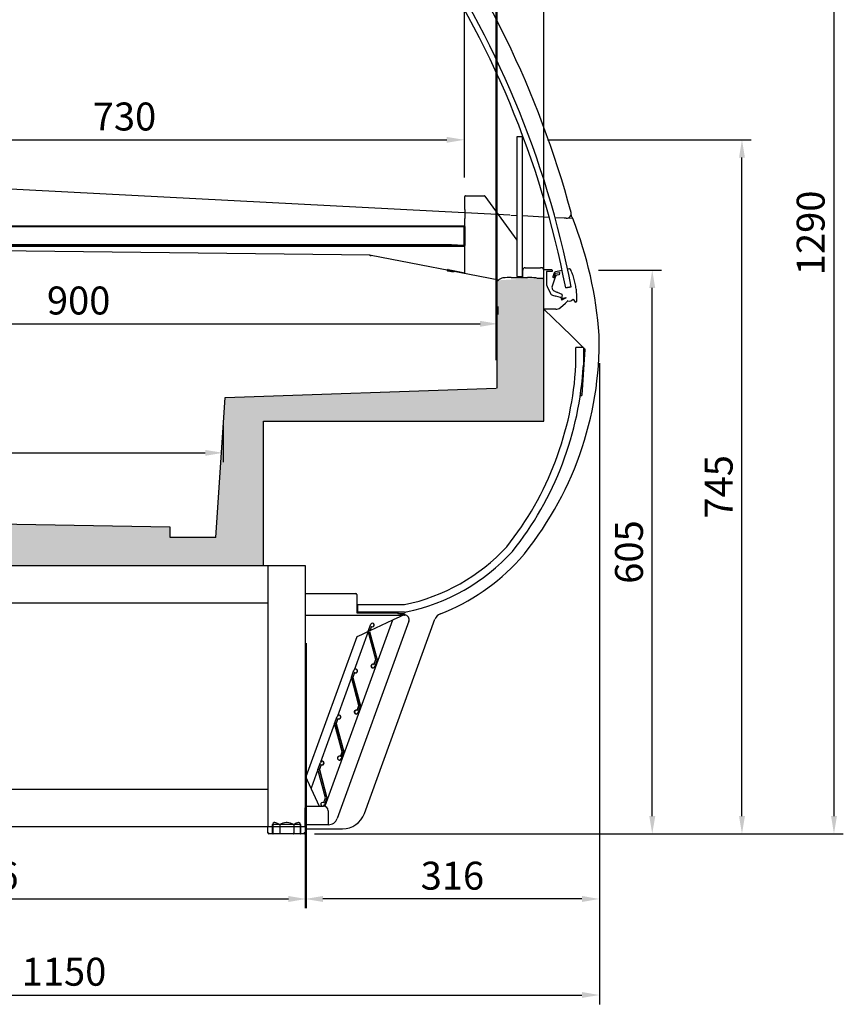
# Model space of a CAD drawing. Units: millimetres. Extents: x 236 to 17191, y -4526 to 11880.
# Drawn here: x 13562 to 14446, y 5555 to 6612 of the extents above; entities that cross this region are included whole.
import ezdxf

# ---------------------------------------------------------------- set-up
doc = ezdxf.new("R2010")
doc.units = ezdxf.units.MM
doc.layers.add('COTAS', color=1, linetype='Continuous')
doc.styles.get("Standard").update_dxf_attribs({"font": 'romans.shx'})
doc.dimstyles.new('JUAN4', dxfattribs={"dimtxt": 30, "dimasz": 19, "dimexe": 10, "dimexo": 30, "dimgap": 10, "dimtad": 3, "dimdec": 1, "dimdsep": 46, "dimtxsty": 'Standard', "dimcen": 5, "dimclrd": 256, "dimclre": 256, "dimclrt": 1, "dimadec": 0, "dimazin": 0, "dimtp": 0.5, "dimtm": 0.5, "dimtfac": 0.125, "dimtdec": 1, "dimtofl": 0, "dimtmove": 0, "dimatfit": 0, "dimfxl": 1, "dimtolj": 1, "dimtzin": 0, "dimarcsym": 0})

# ---------------------------------------------------------------- blocks, each defined once
blk = doc.blocks.new('*D358')
at = {"layer": 'COTAS', "lineweight": -2}
for p, q in [((14183.5, 6343.1), (14251.1, 6343.1)), ((14241.1, 5757.1), (14241.1, 6324.1)), ((13892.9, 5738.1), (14251.1, 5738.1))]:
    blk.add_line(p, q, dxfattribs=at)
at = {"layer": 'COTAS'}
for points in [[(14237.9, 6324.1), (14244.3, 6324.1), (14241.1, 6343.1)], [(14237.9, 5757.1), (14244.3, 5757.1), (14241.1, 5738.1)]]:
    blk.add_solid(points, dxfattribs=at)
at = {"layer": 'Defpoints', "color": 0}
for p in [(14153.5, 6343.1), (14241.1, 6343.1), (13862.9, 5738.1)]:
    blk.add_point(p, dxfattribs=at)
at = {"layer": 'COTAS', "color": 1, "insert": (14216.1, 6040.6), "char_height": 30, "attachment_point": 5, "rotation": 90}
blk.add_mtext('\\A1;605', dxfattribs=at)
blk = doc.blocks.new('*D360')
at = {"layer": 'COTAS', "lineweight": -2}
for p, q in [((13173.4, 6354.5), (13173.4, 6722.7)), ((14073.5, 6246.5), (14073.5, 6722.7)), ((13192.4, 6712.7), (14054.5, 6712.7))]:
    blk.add_line(p, q, dxfattribs=at)
at = {"layer": 'COTAS'}
for points in [[(13192.4, 6715.9), (13192.4, 6709.6), (13173.4, 6712.7)], [(14054.5, 6715.9), (14054.5, 6709.6), (14073.5, 6712.7)]]:
    blk.add_solid(points, dxfattribs=at)
at = {"layer": 'Defpoints', "color": 0}
for p in [(14073.5, 6712.7), (13173.4, 6324.5), (14073.5, 6216.5)]:
    blk.add_point(p, dxfattribs=at)
at = {"layer": 'COTAS', "color": 1, "insert": (13623.5, 6737.7), "char_height": 30, "attachment_point": 5}
blk.add_mtext('\\A1;900', dxfattribs=at)
blk = doc.blocks.new('*D361')
at = {"layer": 'COTAS', "lineweight": -2}
for p, q in [((14074.6, 6276.6), (14074.6, 6722.7)), ((14124.6, 6287.3), (14124.6, 6722.7)), ((14055.6, 6712.7), (14036.6, 6712.7)), ((14143.6, 6712.7), (14162.6, 6712.7))]:
    blk.add_line(p, q, dxfattribs=at)
at = {"layer": 'COTAS'}
for points in [[(14055.6, 6715.9), (14055.6, 6709.6), (14074.6, 6712.7)], [(14143.6, 6715.9), (14143.6, 6709.6), (14124.6, 6712.7)]]:
    blk.add_solid(points, dxfattribs=at)
at = {"layer": 'Defpoints', "color": 0}
for p in [(14124.6, 6712.7), (14124.6, 6257.3), (14074.6, 6246.6)]:
    blk.add_point(p, dxfattribs=at)
at = {"layer": 'COTAS', "color": 1, "insert": (14099.6, 6737.7), "char_height": 30, "attachment_point": 5}
blk.add_mtext('\\A1;50', dxfattribs=at)
blk = doc.blocks.new('*D362')
at = {"layer": 'COTAS', "lineweight": -2}
for p, q in [((14128.7, 6483.1), (14347.4, 6483.1)), ((14337.4, 5757.1), (14337.4, 6464.1)), ((13892.9, 5738.1), (14347.4, 5738.1))]:
    blk.add_line(p, q, dxfattribs=at)
at = {"layer": 'COTAS'}
for points in [[(14334.3, 6464.1), (14340.6, 6464.1), (14337.4, 6483.1)], [(14334.3, 5757.1), (14340.6, 5757.1), (14337.4, 5738.1)]]:
    blk.add_solid(points, dxfattribs=at)
at = {"layer": 'Defpoints', "color": 0}
for p in [(14098.7, 6483.1), (14337.4, 6483.1), (13862.9, 5738.1)]:
    blk.add_point(p, dxfattribs=at)
at = {"layer": 'COTAS', "color": 1, "insert": (14312.4, 6110.6), "char_height": 30, "attachment_point": 5, "rotation": 90}
blk.add_mtext('\\A1;745', dxfattribs=at)
blk = doc.blocks.new('*D363')
at = {"layer": 'COTAS', "lineweight": -2}
for p, q in [((13399.4, 6638.6), (13399.4, 6633.8)), ((14039.4, 6442.6), (14039.4, 6633.8)), ((13418.4, 6623.8), (14020.4, 6623.8))]:
    blk.add_line(p, q, dxfattribs=at)
at = {"layer": 'COTAS'}
for points in [[(13418.4, 6627), (13418.4, 6620.7), (13399.4, 6623.8)], [(14020.4, 6627), (14020.4, 6620.7), (14039.4, 6623.8)]]:
    blk.add_solid(points, dxfattribs=at)
at = {"layer": 'Defpoints', "color": 0}
for p in [(14039.4, 6623.8), (13399.4, 6608.6), (14039.4, 6412.6)]:
    blk.add_point(p, dxfattribs=at)
at = {"layer": 'COTAS', "color": 1, "insert": (13719.4, 6648.8), "char_height": 30, "attachment_point": 5}
blk.add_mtext('\\A1;640', dxfattribs=at)
blk = doc.blocks.new('*D364')
at = {"layer": 'COTAS', "lineweight": -2}
for p, q in [((13309.4, 6438.6), (13309.4, 6493.1)), ((14039.4, 6458.3), (14039.4, 6493.1)), ((13328.4, 6483.1), (14020.4, 6483.1))]:
    blk.add_line(p, q, dxfattribs=at)
at = {"layer": 'COTAS'}
for points in [[(13328.4, 6486.2), (13328.4, 6479.9), (13309.4, 6483.1)], [(14020.4, 6486.2), (14020.4, 6479.9), (14039.4, 6483.1)]]:
    blk.add_solid(points, dxfattribs=at)
at = {"layer": 'Defpoints', "color": 0}
for p in [(14039.4, 6483.1), (14039.4, 6428.3), (13309.4, 6408.6)]:
    blk.add_point(p, dxfattribs=at)
at = {"layer": 'COTAS', "color": 1, "insert": (13674.4, 6508.1), "char_height": 30, "attachment_point": 5}
blk.add_mtext('\\A1;730', dxfattribs=at)
blk = doc.blocks.new('*D365')
at = {"layer": 'COTAS', "lineweight": -2}
for p, q in [((13606.2, 7028.2), (14446.2, 7028.2)), ((14436.2, 7009.2), (14436.2, 5757.2)), ((13878.5, 5738.2), (14446.2, 5738.2))]:
    blk.add_line(p, q, dxfattribs=at)
at = {"layer": 'COTAS'}
for points in [[(14433.1, 7009.2), (14439.4, 7009.2), (14436.2, 7028.2)], [(14433.1, 5757.2), (14439.4, 5757.2), (14436.2, 5738.2)]]:
    blk.add_solid(points, dxfattribs=at)
at = {"layer": 'Defpoints', "color": 0}
for p in [(13576.2, 7028.2), (13848.5, 5738.2), (14436.2, 5738.2)]:
    blk.add_point(p, dxfattribs=at)
at = {"layer": 'COTAS', "color": 1, "insert": (14411.2, 6383.2), "char_height": 30, "attachment_point": 5, "rotation": 90}
blk.add_mtext('\\A1;1290', dxfattribs=at)
blk = doc.blocks.new('*D367')
at = {"layer": 'COTAS', "lineweight": -2}
for p, q in [((13183.5, 5996.1), (13183.5, 5658.2)), ((13869.5, 5942.9), (13869.5, 5658.2)), ((13202.5, 5668.2), (13850.5, 5668.2))]:
    blk.add_line(p, q, dxfattribs=at)
at = {"layer": 'COTAS'}
for points in [[(13202.5, 5671.4), (13202.5, 5665), (13183.5, 5668.2)], [(13850.5, 5671.4), (13850.5, 5665), (13869.5, 5668.2)]]:
    blk.add_solid(points, dxfattribs=at)
at = {"layer": 'Defpoints', "color": 0}
for p in [(13183.5, 6026.1), (13869.5, 5972.9), (13869.5, 5668.2)]:
    blk.add_point(p, dxfattribs=at)
at = {"layer": 'COTAS', "color": 1, "insert": (13526.5, 5693.2), "char_height": 30, "attachment_point": 5}
blk.add_mtext('\\A1;686', dxfattribs=at)
blk = doc.blocks.new('*D368')
at = {"layer": 'COTAS', "lineweight": -2}
for p, q in [((14184.5, 6243.5), (14184.5, 5658.2)), ((13868.5, 5942.9), (13868.5, 5658.2)), ((14165.5, 5668.2), (13887.5, 5668.2))]:
    blk.add_line(p, q, dxfattribs=at)
at = {"layer": 'COTAS'}
for points in [[(13887.5, 5671.4), (13887.5, 5665), (13868.5, 5668.2)], [(14165.5, 5671.4), (14165.5, 5665), (14184.5, 5668.2)]]:
    blk.add_solid(points, dxfattribs=at)
at = {"layer": 'Defpoints', "color": 0}
for p in [(14184.5, 6273.5), (13868.5, 5972.9), (13868.5, 5668.2)]:
    blk.add_point(p, dxfattribs=at)
at = {"layer": 'COTAS', "color": 1, "insert": (14026.5, 5693.2), "char_height": 30, "attachment_point": 5}
blk.add_mtext('\\A1;316', dxfattribs=at)
blk = doc.blocks.new('*D369')
at = {"layer": 'COTAS', "lineweight": -2}
for p, q in [((13034.5, 6376.7), (13034.5, 5555.1)), ((14184.5, 6243.5), (14184.5, 5555.1)), ((13053.5, 5565.1), (14165.5, 5565.1))]:
    blk.add_line(p, q, dxfattribs=at)
at = {"layer": 'COTAS'}
for points in [[(13053.5, 5568.3), (13053.5, 5562), (13034.5, 5565.1)], [(14165.5, 5568.3), (14165.5, 5562), (14184.5, 5565.1)]]:
    blk.add_solid(points, dxfattribs=at)
at = {"layer": 'Defpoints', "color": 0}
for p in [(13034.5, 6406.7), (14184.5, 6273.5), (14184.5, 5565.1)]:
    blk.add_point(p, dxfattribs=at)
at = {"layer": 'COTAS', "color": 1, "insert": (13609.5, 5590.1), "char_height": 30, "attachment_point": 5}
blk.add_mtext('\\A1;1150', dxfattribs=at)
blk = doc.blocks.new('*D371')
at = {"layer": 'COTAS', "lineweight": -2}
for p, q in [((13175.2, 6192.9), (13175.2, 6137.1)), ((13780.2, 6176.5), (13780.2, 6137.1)), ((13194.2, 6147.1), (13761.2, 6147.1))]:
    blk.add_line(p, q, dxfattribs=at)
at = {"layer": 'COTAS'}
for points in [[(13194.2, 6150.2), (13194.2, 6143.9), (13175.2, 6147.1)], [(13761.2, 6150.2), (13761.2, 6143.9), (13780.2, 6147.1)]]:
    blk.add_solid(points, dxfattribs=at)
at = {"layer": 'Defpoints', "color": 0}
for p in [(13175.2, 6222.9), (13780.2, 6206.5), (13780.2, 6147.1)]:
    blk.add_point(p, dxfattribs=at)
at = {"layer": 'COTAS', "color": 1, "insert": (13477.7, 6172.1), "char_height": 30, "attachment_point": 5}
blk.add_mtext('\\A1;605', dxfattribs=at)
blk = doc.blocks.new('*D372')
at = {"layer": 'COTAS', "lineweight": -2}
for p, q in [((14075.2, 6304.2), (14075.2, 6295.6)), ((13175.2, 6252.9), (13175.2, 6295.6)), ((13194.2, 6285.6), (14056.2, 6285.6))]:
    blk.add_line(p, q, dxfattribs=at)
at = {"layer": 'COTAS'}
for points in [[(13194.2, 6288.8), (13194.2, 6282.4), (13175.2, 6285.6)], [(14056.2, 6288.8), (14056.2, 6282.4), (14075.2, 6285.6)]]:
    blk.add_solid(points, dxfattribs=at)
at = {"layer": 'Defpoints', "color": 0}
for p in [(14075.2, 6285.6), (14075.2, 6274.2), (13175.2, 6222.9)]:
    blk.add_point(p, dxfattribs=at)
at = {"layer": 'COTAS', "color": 1, "insert": (13625.2, 6310.6), "char_height": 30, "attachment_point": 5}
blk.add_mtext('\\A1;900', dxfattribs=at)

msp = doc.modelspace()

# ---------------------------------------------------------------- hatches: boundary and pattern name
at = {"linetype": 'Continuous'}
h = msp.add_hatch(dxfattribs=at)
h.set_pattern_fill('AR-CONC', scale=0.2, style=0)
h.set_pattern_definition([(50, (-1686.94, -1840.092), (36.436934, -3.187817), [3.81, -41.91]), (355, (-1686.94, -1840.092), (-7.048565, 38.21133), [3.048, -33.528]), (100.451, (-1683.905, -1840.358), (29.3885, 35.02334), [3.238, -35.618]), (46.1842, (-1686.94, -1829.93), (54.21581, -8.40847), [5.715, -62.865]), (96.6356, (-1682.423, -1830.633), (47.48085, 49.48511), [4.857, -53.427]), (351.184, (-1686.94, -1829.93), (47.48092, 49.48502), [4.572, -50.292]), (21, (-1681.86, -1832.472), (30.322976, -20.453104), [3.81, -41.91]), (326, (-1681.86, -1832.472), (12.360406, 36.83759), [3.048, -33.528]), (71.4514, (-1679.334, -1834.177), (42.6833, 16.38457), [3.238, -35.618]), (37.5, (-1686.941, -1840.092), (0.617721, 16.911008), [0, -33.1216, 0, -34.036, 0, -33.655]), (7.5, (-1686.941, -1840.092), (13.363933, 20.036115), [0, -19.4056, 0, -32.3596, 0, -12.827]), (327.5, (-1698.27, -1840.092), (27.118119, -1.145749), [0, -12.7, 0, -39.624, 0, -52.578]), (317.5, (-1703.35, -1840.092), (29.625836, 5.085298), [0, -16.51, 0, -26.3144, 0, -37.338])])
h.paths.add_polyline_path([(13173.58, 6076.54), (13173.49, 6084.14), (13174.69, 6084.14), (13173.84, 6095.34), (13123.13, 6095.34), (13123.48, 6084.14), (13123.48, 6026.74), (13124.09, 6026.13), (13823.51, 6026.64), (13823.51, 6181.12), (14124.52, 6181.13), (14124.52, 6333.54), (14118.05, 6334.35), (14116.01, 6334.97), (14073.87, 6332.1), (14074.58, 6216.58), (13782.36, 6206.53), (13772.67, 6056.22), (13723.34, 6056.22), (13723.33, 6067.23)])

# ---------------------------------------------------------------- linework, layer by layer
at = {"color": 7, "linetype": 'Continuous'}
for p, q in [((14101.67, 6486.33), (14095.67, 6486.33)), ((14095.67, 6486.33), (14095.67, 6336.33)), ((14101.67, 6336.33), (14101.67, 6486.33)), ((14039.4, 6404.59), (13411.03, 6437.37)), ((14039.4, 6404.59), (13411.03, 6437.37)), ((14061.31, 6422.74), (14095.67, 6375.45)), ((14088.24, 6402.04), (14040.2, 6404.55)), ((14088.24, 6402.04), (14040.2, 6404.55)), ((14095.67, 6401.65), (14089.27, 6401.99)), ((14095.67, 6401.65), (14089.27, 6401.99)), ((14130.44, 6399.84), (14101.67, 6401.34)), ((14130.44, 6399.84), (14101.67, 6401.34)), ((14155.67, 6398.52), (14136.75, 6399.51)), ((14148.82, 6398.88), (14136.75, 6399.51)), ((14102.02, 6335.35), (14102.02, 6343.35)), ((14104.52, 6345.85), (14120.72, 6345.85)), ((14124.21, 6343.85), (14133.02, 6343.85)), ((14133.52, 6341.85), (14127.52, 6341.85)), ((14127.52, 6341.85), (14127.52, 6327.35)), ((14133.52, 6343.35), (14133.52, 6341.85)), ((14144.36, 6342.82), (14137.37, 6341.46)), ((14152.36, 6344.48), (14150.23, 6344.07)), ((14073.36, 6330.97), (14072.89, 6330.97)), ((14073.36, 6331.59), (14073.36, 6330.97)), ((14073.87, 6332.1), (14075.78, 6332.1)), ((14074.58, 6216.58), (14074.56, 6331.59)), ((14089.55, 6335.35), (14107.29, 6335.35)), ((14095.67, 6336.33), (14101.67, 6336.33)), ((14123.71, 6334.35), (14118.05, 6334.35)), ((14124.52, 6181.13), (14124.52, 6333.54)), ((14137.36, 6336.73), (14133.61, 6325.83)), ((14135.86, 6340.14), (14134.45, 6336.05)), ((14135.02, 6335.4), (14135.58, 6335.51)), ((14135.96, 6335.83), (14137.28, 6339.66)), ((14137.65, 6339.98), (14141.2, 6340.67)), ((14141.02, 6338.2), (14138.5, 6337.71)), ((14141.55, 6340.31), (14141.02, 6338.2)), ((14127.52, 6327.35), (14129.08, 6324)), ((14129.08, 6324), (14128.94, 6323.6)), ((14128.94, 6323.6), (14129.33, 6323.45)), ((14129.33, 6323.45), (14131.89, 6317.97)), ((14135.77, 6320.88), (14138.38, 6319.71)), ((14154.03, 6325.45), (14148.14, 6324.3)), ((14148.14, 6324.3), (14154.03, 6325.45)), ((14133.84, 6316.34), (14137.52, 6315.35)), ((14142.75, 6313.95), (14137.52, 6315.35)), ((14138.38, 6319.71), (14138.78, 6319.87)), ((14138.78, 6319.87), (14138.93, 6319.47)), ((14138.93, 6319.47), (14143.93, 6317.24)), ((14147.97, 6312.96), (14144.33, 6311.26)), ((14144.81, 6312.81), (14148.17, 6313.77)), ((14147.93, 6307.64), (14149.94, 6310.04)), ((14156.02, 6312.02), (14158.25, 6308.95)), ((14124.52, 6301.35), (14124.52, 6302.69)), ((14137.52, 6301.35), (14124.52, 6301.35)), ((14154.24, 6272.65), (14124.52, 6301.35)), ((14142.14, 6302.82), (14142.19, 6303.22)), ((14142.19, 6303.22), (14142.6, 6303.17)), ((14142.65, 6303.22), (14147.93, 6307.64)), ((14158.25, 6308.95), (14159.23, 6309.14)), ((14168.85, 6258.54), (14154.24, 6272.65)), ((14167.11, 6260.22), (14159.11, 6260.22)), ((14159.11, 6241.44), (14159.11, 6260.22)), ((14165.69, 6209.2), (14169.09, 6257.9)), ((14167.11, 6260.22), (14167.11, 6241.22)), ((13782.35, 6206.52), (14073.38, 6216.58)), ((13772.66, 6056.22), (13782.35, 6206.52)), ((13772.67, 6056.22), (13782.36, 6206.52)), ((13782.36, 6206.52), (13782.35, 6206.52)), ((13782.36, 6206.52), (13782.36, 6206.52)), ((14164.09, 6209.31), (14164.25, 6211.61)), ((13823.51, 6026.64), (13823.51, 6181.12)), ((13823.52, 6181.13), (14124.52, 6181.13)), ((13723.33, 6067.23), (13173.58, 6076.54)), ((13723.33, 6056.22), (13723.33, 6067.23)), ((13772.67, 6056.22), (13723.34, 6056.22)), ((13202.88, 6026.13), (13868.48, 6026.13)), ((13828.48, 6026.13), (13868.48, 6026.13)), ((13828.48, 6026.13), (13828.48, 5766.13)), ((13868.48, 6026.13), (13868.48, 5766.13)), ((13868.48, 5996.15), (13922.76, 5996.15)), ((13923.97, 5994.94), (13923.97, 5975.36)), ((13233.48, 5986.13), (13828.48, 5986.13)), ((13924.97, 5984.15), (13975.18, 5984.15)), ((13924.97, 5976.15), (13924.97, 5984.15)), ((13868.96, 5972.94), (13974.02, 5972.94)), ((13923.98, 5975.35), (13967.77, 5975.35)), ((13974.97, 5976.15), (13924.97, 5976.15)), ((13967.77, 5975.35), (13967.77, 5974.15)), ((13970.18, 5974.15), (13967.77, 5974.15)), ((13975.05, 5973.42), (13969.92, 5971.03)), ((13975.18, 5974.15), (13970.18, 5974.15)), ((13974.04, 5972.95), (13970.18, 5972.95)), ((13974.87, 5972.94), (13975.18, 5972.94)), ((13975.18, 5972.95), (13974.88, 5972.95)), ((13975.18, 5974.15), (13975.18, 5972.95)), ((13975.18, 5972.95), (13975.18, 5972.94)), ((13962.23, 5967.44), (13889.52, 5767.68)), ((13979.88, 5966.23), (13902.82, 5754.52)), ((13931.96, 5759.99), (14007.82, 5968.43)), ((13938, 5961.2), (13935.97, 5955.63)), ((13936.05, 5955.56), (13938.79, 5963.08)), ((13936.06, 5955.59), (13938.09, 5961.17)), ((13962.23, 5967.44), (13937.83, 5956.07)), ((13938, 5961.2), (13938.03, 5961.3)), ((13938, 5961.2), (13938.09, 5961.17)), ((13962.87, 5967.74), (13962.23, 5967.44)), ((13969.92, 5971.03), (13962.87, 5967.74)), ((13935.95, 5955.19), (13920.96, 5913.98)), ((13928.9, 5951.9), (13923.78, 5949.51)), ((13935.95, 5955.19), (13928.9, 5951.9)), ((13935.97, 5955.63), (13935.78, 5955.11)), ((13935.95, 5955.27), (13935.91, 5955.17)), ((13935.95, 5955.27), (13935.95, 5955.51)), ((13936.13, 5955.27), (13935.95, 5955.19)), ((13936.04, 5955.23), (13935.95, 5955.27)), ((13935.97, 5955.63), (13936.06, 5955.59)), ((13936.04, 5955.23), (13936.06, 5955.24)), ((13936.04, 5955.23), (13936.04, 5955.23)), ((13936.04, 5955.23), (13936.04, 5955.23)), ((13944.21, 5925.13), (13936.05, 5955.56)), ((13936.24, 5954.5), (13944.1, 5925.14)), ((13939.54, 5960.75), (13937.63, 5955.49)), ((13937.63, 5955.49), (13945.78, 5925.07)), ((13923.78, 5949.51), (13869.05, 5799.16)), ((13942.24, 5920.04), (13942.19, 5919.95)), ((13944.1, 5925.14), (13942.24, 5920.04)), ((13942.24, 5920.04), (13942.34, 5920)), ((13942.3, 5919.88), (13944.21, 5925.13)), ((13942.34, 5920), (13944.2, 5925.11)), ((13945.78, 5925.07), (13943.04, 5917.55)), ((13944.1, 5925.14), (13944.2, 5925.17)), ((13944.1, 5925.14), (13944.2, 5925.11)), ((13918.06, 5906.13), (13920.8, 5913.65)), ((13921.54, 5911.31), (13919.63, 5906.06)), ((13919.74, 5906.06), (13921.6, 5911.16)), ((13921.5, 5911.2), (13921.6, 5911.16)), ((13921.65, 5911.25), (13921.6, 5911.16)), ((13942.47, 5916.59), (13942.41, 5916.67)), ((13942.47, 5916.59), (13942.5, 5916.68)), ((13942.47, 5916.59), (13942.57, 5916.55)), ((13942.61, 5916.65), (13942.5, 5916.68)), ((13942.64, 5916.74), (13942.57, 5916.81)), ((13942.57, 5916.55), (13942.61, 5916.65)), ((13942.57, 5916.55), (13942.67, 5916.52)), ((13942.61, 5916.65), (13942.64, 5916.74)), ((13942.64, 5916.74), (13942.64, 5916.74)), ((13942.67, 5916.52), (13942.76, 5916.48)), ((13943.14, 5917.52), (13943.04, 5917.55)), ((13943.14, 5917.52), (13943.28, 5917.91)), ((13943.28, 5917.91), (13943.18, 5917.94)), ((13944.25, 5918.03), (13943.27, 5918.01)), ((13943.28, 5917.91), (13943.27, 5918.01)), ((13943.28, 5917.91), (13944.21, 5917.93)), ((13918.08, 5906.07), (13902.96, 5864.55)), ((13926.21, 5875.7), (13918.06, 5906.13)), ((13918.24, 5905.06), (13926.11, 5875.71)), ((13919.63, 5906.06), (13927.78, 5875.63)), ((13919.64, 5906.09), (13919.74, 5906.06)), ((13919.64, 5906.03), (13919.74, 5906.06)), ((13927.8, 5875.97), (13919.74, 5906.06)), ((13924.25, 5870.6), (13924.2, 5870.51)), ((13926.11, 5875.71), (13924.25, 5870.6)), ((13924.25, 5870.6), (13924.34, 5870.57)), ((13924.3, 5870.45), (13926.21, 5875.7)), ((13924.47, 5867.15), (13924.41, 5867.23)), ((13924.47, 5867.15), (13924.51, 5867.25)), ((13924.47, 5867.15), (13924.58, 5867.12)), ((13924.61, 5867.21), (13924.51, 5867.25)), ((13924.64, 5867.31), (13924.57, 5867.38)), ((13924.58, 5867.12), (13924.61, 5867.21)), ((13924.58, 5867.12), (13924.67, 5867.08)), ((13924.61, 5867.21), (13924.65, 5867.3)), ((13924.65, 5867.3), (13924.64, 5867.31)), ((13924.67, 5867.08), (13924.77, 5867.05)), ((13927.78, 5875.63), (13925.05, 5868.12)), ((13925.14, 5868.08), (13925.05, 5868.12)), ((13925.14, 5868.08), (13925.28, 5868.47)), ((13925.28, 5868.47), (13925.19, 5868.5)), ((13926.25, 5868.6), (13925.28, 5868.57)), ((13925.28, 5868.47), (13925.28, 5868.57)), ((13925.28, 5868.47), (13926.22, 5868.5)), ((13925.77, 5870.09), (13925.86, 5870.06)), ((13925.83, 5869.96), (13925.86, 5870.06)), ((13925.83, 5869.96), (13926.64, 5869.67)), ((13925.86, 5870.06), (13927.87, 5875.57)), ((13926.68, 5869.76), (13925.86, 5870.06)), ((13926.11, 5875.71), (13926.21, 5875.73)), ((13926.11, 5875.71), (13926.2, 5875.67)), ((13927.7, 5875.94), (13927.8, 5875.97)), ((13927.77, 5875.6), (13927.87, 5875.57)), ((13927.8, 5875.97), (13927.89, 5875.93)), ((13927.89, 5875.93), (13927.89, 5875.68)), ((13900.08, 5856.63), (13884.97, 5815.11)), ((13900.07, 5856.69), (13902.8, 5864.21)), ((13908.22, 5826.27), (13900.07, 5856.69)), ((13900.25, 5855.63), (13908.12, 5826.27)), ((13903.55, 5861.88), (13901.64, 5856.63)), ((13901.64, 5856.63), (13909.79, 5826.2)), ((13901.65, 5856.65), (13901.74, 5856.62)), ((13901.65, 5856.59), (13901.74, 5856.62)), ((13901.74, 5856.62), (13903.6, 5861.73)), ((13909.81, 5826.53), (13901.74, 5856.62)), ((13903.51, 5861.76), (13903.6, 5861.73)), ((13903.65, 5861.81), (13903.6, 5861.73)), ((13908.12, 5826.27), (13906.26, 5821.17)), ((13906.31, 5821.01), (13908.22, 5826.27)), ((13909.79, 5826.2), (13907.06, 5818.68)), ((13907.87, 5820.62), (13909.87, 5826.13)), ((13908.21, 5826.3), (13908.12, 5826.27)), ((13908.21, 5826.24), (13908.12, 5826.27)), ((13909.71, 5826.5), (13909.81, 5826.53)), ((13909.78, 5826.17), (13909.87, 5826.13)), ((13909.81, 5826.53), (13909.9, 5826.5)), ((13909.9, 5826.5), (13909.9, 5826.25)), ((13882.07, 5807.26), (13884.81, 5814.78)), ((13906.21, 5821.08), (13906.26, 5821.17)), ((13906.35, 5821.13), (13906.26, 5821.17)), ((13906.42, 5817.8), (13906.48, 5817.72)), ((13906.52, 5817.81), (13906.48, 5817.72)), ((13906.48, 5817.72), (13906.59, 5817.68)), ((13906.62, 5817.78), (13906.52, 5817.81)), ((13906.58, 5817.94), (13906.65, 5817.87)), ((13906.62, 5817.78), (13906.59, 5817.68)), ((13906.68, 5817.65), (13906.59, 5817.68)), ((13906.65, 5817.87), (13906.62, 5817.78)), ((13906.65, 5817.87), (13906.65, 5817.87)), ((13906.77, 5817.61), (13906.68, 5817.65)), ((13907.06, 5818.68), (13907.15, 5818.65)), ((13907.15, 5818.65), (13907.45, 5819.47)), ((13907.36, 5819.51), (13907.45, 5819.47)), ((13908.42, 5819.6), (13907.45, 5819.57)), ((13907.45, 5819.57), (13907.45, 5819.47)), ((13907.45, 5819.47), (13908.38, 5819.5)), ((13907.77, 5820.66), (13907.87, 5820.62)), ((13907.83, 5820.53), (13907.87, 5820.62)), ((13907.83, 5820.53), (13908.65, 5820.23)), ((13908.68, 5820.33), (13907.87, 5820.62)), ((13882.09, 5807.2), (13874.73, 5786.98)), ((13890.23, 5776.83), (13882.07, 5807.26)), ((13885.56, 5812.44), (13883.65, 5807.19)), ((13883.65, 5807.19), (13891.8, 5776.76)), ((13883.75, 5807.19), (13883.65, 5807.16)), ((13883.75, 5807.19), (13883.66, 5807.22)), ((13883.75, 5807.19), (13885.61, 5812.29)), ((13891.81, 5777.1), (13883.75, 5807.19)), ((13885.61, 5812.29), (13885.52, 5812.33)), ((13885.61, 5812.29), (13885.66, 5812.38)), ((13868.48, 5800.38), (13875.03, 5786.34)), ((13233.48, 5786.13), (13828.48, 5786.13)), ((13874.73, 5786.98), (13875.03, 5786.34)), ((13875.03, 5786.34), (13883.62, 5767.93)), ((13888.32, 5771.58), (13890.23, 5776.83)), ((13891.8, 5776.76), (13889.06, 5769.25)), ((13889.85, 5771.13), (13889.76, 5771.16)), ((13889.85, 5771.13), (13889.82, 5771.03)), ((13889.82, 5771.03), (13890.63, 5770.73)), ((13889.85, 5771.13), (13891.88, 5776.7)), ((13890.67, 5770.83), (13889.85, 5771.13)), ((13891.81, 5777.1), (13891.72, 5777.07)), ((13891.88, 5776.7), (13891.79, 5776.73)), ((13891.81, 5777.1), (13891.91, 5777.06)), ((13891.91, 5777.06), (13891.9, 5776.81)), ((13828.48, 5766.13), (13828.48, 5746.13)), ((13868.48, 5746.13), (13868.48, 5766.13)), ((13868.97, 5767.93), (13887.97, 5767.93)), ((13892.97, 5762.93), (13892.97, 5747.94)), ((13835.77, 5750.13), (13835.23, 5750.13)), ((13849.02, 5750.13), (13847.95, 5750.13)), ((13861.74, 5750.13), (13861.2, 5750.13)), ((13193.48, 5746.13), (13828.48, 5746.13)), ((13828.48, 5746.13), (13868.48, 5746.13)), ((13828.48, 5739.13), (13828.48, 5746.13)), ((13828.48, 5739.13), (13829.48, 5739.13)), ((13829.48, 5738.13), (13829.48, 5739.13)), ((13833.48, 5748.13), (13833.56, 5748.06)), ((13833.48, 5738.13), (13833.48, 5748.13)), ((13840.84, 5748.13), (13833.63, 5748.13)), ((13833.63, 5748.13), (13833.63, 5738.63)), ((13840.98, 5748.13), (13841.02, 5748.06)), ((13855.7, 5748.13), (13841.27, 5748.13)), ((13841.27, 5748.13), (13841.27, 5738.63)), ((13855.98, 5748.13), (13855.95, 5748.06)), ((13863.34, 5748.13), (13856.13, 5748.13)), ((13856.13, 5748.13), (13856.13, 5738.63)), ((13863.34, 5738.63), (13863.34, 5748.13)), ((13863.48, 5748.13), (13863.41, 5748.06)), ((13863.41, 5738.63), (13863.41, 5748.06)), ((13863.48, 5748.13), (13863.48, 5738.13)), ((13868.48, 5739.13), (13867.48, 5739.13)), ((13867.48, 5738.13), (13867.48, 5739.13)), ((13868.48, 5746.13), (13868.48, 5739.13)), ((13868.48, 5743.55), (13908.47, 5743.55)), ((13892.97, 5747.94), (13868.97, 5747.94)), ((13893.43, 5747.94), (13892.98, 5747.94)), ((13867.48, 5738.13), (13829.48, 5738.13)), ((13833.56, 5738.63), (13833.63, 5738.63)), ((13833.63, 5738.63), (13840.84, 5738.63)), ((13841.27, 5738.13), (13834.06, 5738.13)), ((13841.27, 5738.63), (13840.84, 5738.63)), ((13841.27, 5738.63), (13855.7, 5738.63)), ((13841.27, 5738.63), (13841.27, 5738.13)), ((13855.7, 5738.13), (13841.27, 5738.13)), ((13855.7, 5738.63), (13855.7, 5738.13)), ((13856.13, 5738.63), (13855.7, 5738.63)), ((13862.91, 5738.13), (13855.7, 5738.13)), ((13856.13, 5738.63), (13863.34, 5738.63)), ((13863.41, 5738.63), (13863.34, 5738.63))]:
    msp.add_line(p, q, dxfattribs=at)
at = {"linetype": 'Continuous'}
for p, q in [((14039.85, 6408.35), (14039.85, 6422.29)), ((14040.67, 6423.1), (14060.65, 6423.07)), ((14039.85, 6408.35), (14039.85, 6403.45)), ((14039.85, 6403.45), (14039.85, 6398.56)), ((14039.85, 6340.28), (14039.85, 6398.56)), ((13310.64, 6390.76), (14039.04, 6390.76)), ((13310.64, 6389.96), (14039.04, 6389.96)), ((13948.14, 6390.76), (13948.76, 6390.14)), ((14039.04, 6389.95), (14039.04, 6389.96)), ((14039.04, 6369.56), (14039.04, 6389.95)), ((14039.05, 6389.95), (14039.05, 6369.56)), ((14039.85, 6389.95), (14039.85, 6369.56)), ((13938.16, 6359.23), (13197.08, 6367.75)), ((13324.04, 6370.37), (14025.65, 6370.37)), ((14019.45, 6370.39), (13330.24, 6370.39)), ((14025.65, 6368.75), (13332.33, 6368.75)), ((14025.65, 6370.37), (14019.45, 6370.39)), ((14025.65, 6370.37), (14031.85, 6370.39)), ((14025.65, 6369.57), (14031.85, 6369.59)), ((14025.65, 6369.56), (14025.65, 6369.56)), ((14025.65, 6369.56), (14025.65, 6369.56)), ((14025.65, 6369.56), (14025.65, 6369.56)), ((14039.04, 6369.55), (14025.65, 6369.55)), ((14039.04, 6368.75), (14025.65, 6368.75)), ((14031.85, 6369.59), (14031.85, 6370.39)), ((14039.04, 6369.55), (14039.04, 6369.56)), ((14039.04, 6369.55), (14039.04, 6369.55)), ((13938.15, 6358.72), (13938.16, 6359.23)), ((13939.15, 6358.71), (13938.15, 6358.72)), ((13939.18, 6359.23), (13939.09, 6358.74)), ((13939.09, 6358.74), (13939.15, 6358.72)), ((13939.09, 6358.71), (13939.09, 6358.73)), ((13939.25, 6359.21), (13939.15, 6358.71)), ((13939.15, 6358.72), (13939.15, 6358.71)), ((13939.18, 6359.23), (13939.25, 6359.21)), ((13939.25, 6359.21), (14076.39, 6332.73)), ((14027.74, 6340.99), (14021.66, 6342.17)), ((14021.96, 6343.75), (14039.84, 6340.27)), ((14027.89, 6341.78), (14027.74, 6340.99))]:
    msp.add_line(p, q, dxfattribs=at)
msp.add_line((14120.93, 6345.34), (14120.93, 6345.34))
at = {"color": 7, "linetype": 'Continuous'}
for centre, radius, start, end in [((13147.66, 6134.55), 1042, 15.05291, 58.66664), ((13150.8, 6130.44), 1016, 11, 57.6), ((13150.8, 6130.44), 1022, 11, 57.6), ((14060.65, 6422.26), 0.01, 36, 90), ((14149.08, 6403.87), 5, 267.01322, 15.05291), ((13760.33, 6242.54), 425, 21.82877, 22.15222), ((13760.33, 6242.54), 425, 21.53207, 21.82877), ((13760.33, 6242.54), 425, 4.18011, 21.53207), ((14104.51, 6343.35), 2.5, 134.97372, 180), ((14104.52, 6343.35), 2.5, 90, 135.02171), ((14120.72, 6345.55), 0.3, 44.96925, 90), ((14122.21, 6343.8), 2, 1.35175, 129.88634), ((14133.02, 6343.35), 0.5, 0, 90), ((14137.75, 6339.49), 2, 101, 146.01383), ((14152.55, 6343.5), 0.999, 55.9689, 101.00407), ((14152.56, 6343.51), 0.986, 24.27305, 56.23032), ((14073.87, 6331.59), 0.51, 90.01, 180.01), ((14082.32, 6326.5), 8.6, 99.89405, 139.42675), ((14092.83, 6158.25), 177.13, 91.06172, 93.88315), ((14104.01, 6158.25), 177.13, 86.11685, 88.93828), ((14114.53, 6326.5), 8.6, 65.86496, 80.10595), ((14123.71, 6333.54), 0.81, 0, 90), ((14123.71, 6333.54), 0.01, 0, 90), ((14134.91, 6335.89), 0.495, 161.00037, 191.16452), ((14134.92, 6335.89), 0.499, 190.98318, 236.05343), ((14134.92, 6335.89), 0.499, 235.95828, 281), ((14135.49, 6336), 0.499, 281, 326.0371), ((14137.69, 6339.52), 1.94, 145.77192, 161.22922), ((14135.5, 6335.99), 0.485, 325.71638, 341.00078), ((14137.73, 6339.5), 0.478, 145.66596, 161.00078), ((14137.75, 6339.49), 0.499, 101, 146.03413), ((14138.74, 6336.26), 1.45, 145.74072, 161.25176), ((14138.78, 6336.24), 1.5, 101, 146.01992), ((14141.26, 6340.38), 0.3, 55.96777, 101), ((14141.26, 6340.38), 0.295, 345.99985, 11.20832), ((14137.34, 6324.53), 3.95, 160.79069, 191.21242), ((14137.39, 6324.53), 4, 190.97649, 236.02159), ((14137.32, 6324.39), 3.84, 235.79883, 246.20476), ((14134.55, 6319.19), 2.92, 204.73198, 225.26573), ((14134.59, 6319.2), 2.96, 224.79655, 255.20028), ((14142.62, 6313.47), 0.494, 44.80153, 74.99977), ((14142.62, 6313.47), 0.496, 8.14853, 45.17466), ((14151.72, 6314.77), 8.69, 188.14853, 201.8633), ((14144.11, 6311.71), 0.49, 201.38675, 225.22975), ((14144.12, 6311.72), 0.502, 225.13665, 294.99985), ((14143.73, 6316.79), 0.5, 346.73807, 66.0001), ((14151.85, 6314.87), 7.84, 166.73807, 191.24412), ((14151.68, 6314.8), 7.67, 190.98751, 192.22114), ((14144.68, 6313.29), 0.5, 192.22114, 236.00125), ((14144.68, 6313.29), 0.501, 236.04615, 286.00079), ((14147.76, 6313.4), 0.487, 295.00016, 315.25649), ((14151.91, 6314.83), 3.89, 195.87448, 198.87163), ((14147.77, 6313.41), 0.487, 359.75759, 18.87163), ((14150.34, 6309.71), 0.514, 134.92306, 140.00067), ((14150.33, 6309.72), 0.5, 71.8609, 134.92306), ((14152.01, 6314.87), 4.92, 251.8609, 324.59116), ((14159.04, 6310.12), 0.991, 325.84767, 357.71043), ((14124.53, 6301.35), 0.01, 180, 226), ((14137.54, 6309.29), 7.94, 269.85384, 305.47486), ((14138.47, 6308.2), 6.5, 309.38525, 309.99986), ((14159.04, 6310.12), 0.999, 281, 326.01865), ((13821.16, 6266.85), 363.1, 319.80086, 1.05203), ((14168.28, 6257.96), 0.01, 356, 46), ((14168.28, 6257.96), 0.81, 356, 46), ((13816.57, 6260.19), 343.05, 321.42872, 356.86599), ((13816.57, 6260.19), 351.05, 321.38361, 356.90191), ((13782.36, 6206.52), 0.01, 91.98, 176.31), ((14164.89, 6209.26), 0.802, 176, 356), ((14164.89, 6209.26), 0.002, 176, 356), ((13933.77, 6184.89), 204.97, 281.65428, 317.45574), ((13933.77, 6184.89), 212.97, 281.71176, 317.53068), ((13932.28, 6184.08), 224.97, 291.19183, 317.63407), ((13922.76, 5994.94), 1.21, 0, 90), ((13922.76, 5994.94), 0.01, 0, 90), ((13974.97, 5986.15), 10, 270, 281.71176), ((13975.18, 5967.94), 5, 340, 90), ((14017.22, 5965.01), 10, 111.19183, 160), ((13938, 5961.2), 0.1, 340, 70), ((13940.67, 5962.39), 2, 235.52249, 160), ((13936.29, 5955.51), 0.345, 159.26593, 178.65189), ((13936.04, 5955.23), 0.1, 23.04113, 160), ((13936.16, 5955.56), 0.1, 160, 168.2988), ((13941.16, 5918.24), 2.1, 59.01942, 308.41186), ((13941.16, 5918.23), 2, 55.52249, 340), ((13942.24, 5920.04), 0.1, 239.01942, 340), ((13944.1, 5925.14), 0.1, 340, 15), ((13922.68, 5912.96), 2, 235.52249, 160), ((13921.6, 5911.16), 0.1, 59.01942, 160), ((13922.68, 5912.96), 2.1, 239.01942, 114.23629), ((13942.47, 5916.59), 0.1, 70, 113.09741), ((13942.12, 5917.78), 1.16, 289.01102, 296.31354), ((13942.57, 5916.55), 0.1, 340, 70), ((13941.16, 5918.24), 2.1, 314.62307, 340), ((13942.57, 5916.55), 0.2, 340, 70), ((13943.28, 5917.91), 0.1, 91.75, 147.57472), ((13919.74, 5906.06), 0.1, 160, 195), ((13923.17, 5868.8), 2.1, 59.01942, 308.41186), ((13923.17, 5868.8), 2, 55.52249, 340), ((13924.25, 5870.6), 0.1, 239.01942, 340), ((13924.47, 5867.15), 0.1, 70, 128.41186), ((13924.13, 5868.34), 1.16, 289.01102, 296.31354), ((13924.58, 5867.12), 0.1, 340, 70), ((13923.17, 5868.8), 2.1, 314.62307, 340), ((13924.58, 5867.12), 0.2, 340, 70), ((13925.28, 5868.47), 0.1, 91.75, 160), ((13925.86, 5870.06), 0.1, 160, 250), ((13926.11, 5875.71), 0.1, 340, 15), ((13927.8, 5875.97), 0.1, 195, 340), ((13927.55, 5875.69), 0.345, 339.26593, 358.65189), ((13901.74, 5856.62), 0.1, 160, 195), ((13904.68, 5863.53), 2, 235.52249, 160), ((13903.6, 5861.73), 0.1, 59.01942, 160), ((13904.68, 5863.53), 2.1, 239.01942, 114.23629), ((13908.12, 5826.27), 0.1, 340, 15), ((13909.81, 5826.53), 0.1, 195, 340), ((13909.55, 5826.26), 0.345, 339.26593, 358.65189), ((13886.69, 5814.09), 2, 235.52249, 160), ((13886.69, 5814.09), 2.1, 239.01942, 114.23629), ((13905.18, 5819.36), 2.1, 59.01942, 308.41186), ((13905.18, 5819.36), 2, 55.52249, 340), ((13906.26, 5821.17), 0.1, 239.01942, 340), ((13906.48, 5817.72), 0.1, 70, 128.41186), ((13906.14, 5818.91), 1.16, 289.01102, 296.31354), ((13906.59, 5817.68), 0.1, 340, 70), ((13905.18, 5819.36), 2.1, 314.62307, 340), ((13906.59, 5817.68), 0.2, 340, 70), ((13907.45, 5819.47), 0.1, 91.75, 160), ((13907.87, 5820.62), 0.1, 160, 250), ((13883.75, 5807.19), 0.1, 160, 195), ((13885.61, 5812.29), 0.1, 59.01942, 160), ((13887.18, 5769.93), 2, 55.52249, 340), ((13889.85, 5771.13), 0.1, 160, 250), ((13891.81, 5777.1), 0.1, 195, 340), ((13891.56, 5776.82), 0.345, 339.26593, 358.65189), ((13887.97, 5762.93), 5, 0, 90), ((13848.48, 5735.14), 15, 92.05201, 120), ((13848.48, 5735.14), 15, 60, 87.94799), ((13893.43, 5757.94), 10, 270, 340), ((13908.47, 5768.55), 25, 270, 340), ((13829.48, 5739.13), 1, 180, 270), ((13841.27, 5747.63), 0.5, 90, 120), ((13855.7, 5747.63), 0.5, 60, 90), ((13867.48, 5739.13), 1, 270, 0), ((13834.06, 5738.63), 0.5, 180, 270), ((13862.91, 5738.63), 0.5, 270, 0)]:
    msp.add_arc(centre, radius, start, end, dxfattribs=at)
at = {"linetype": 'Continuous'}
for centre, radius, start, end in [((14040.66, 6422.29), 0.81, 89.92795, 180), ((14040.66, 6422.29), 0.01, 89.92795, 180), ((14060.65, 6422.26), 0.81, 35.92795, 89.92795), ((14060.65, 6422.26), 0.01, 35.92795, 89.92795), ((14039.04, 6389.95), 0.81, 0, 90), ((14039.04, 6389.95), 0.01, 0, 90), ((14025.65, 6369.56), 0.81, 90.2, 270), ((14025.65, 6369.56), 0.01, 90.2, 270), ((14039.04, 6369.56), 0.81, 270, 0), ((14039.04, 6369.56), 0.01, 270, 0), ((14021.81, 6342.96), 0.802, 79, 259), ((14039.84, 6340.28), 0.01, 259, 0)]:
    msp.add_arc(centre, radius, start, end, dxfattribs=at)
at = {"color": 7, "linetype": 'Continuous'}
for centre, major_axis, ratio, start_param, end_param in [((13935.97, 5955.51), (-0.0966, -0.0259), 0.1048874, 3.1415927, 4.8610782), ((13927.87, 5875.69), (-0.0966, -0.0259), 0.1048874, 0, 1.7194856), ((13909.88, 5826.25), (-0.0966, -0.0259), 0.1048874, 0, 1.7194856), ((13891.89, 5776.82), (0.0966, 0.0259), 0.1048874, 3.1415927, 4.8610782), ((13848.48, 5735.14), (-14.49, 14.49), 0.2679492, -0.2259851, 0.2617994), ((13848.48, 5735.14), (-14.49, 14.49), 0.2679492, -0.7853982, -0.2976137), ((13848.48, 5735.14), (14.49, 14.49), 0.2679492, 0.2976137, 0.7853982), ((13848.48, 5735.14), (14.49, 14.49), 0.2679492, 6.0213859, 6.5091704), ((13834.06, 5747.63), (-0.483, 0.483), 0.2679492, -0.2617994, 0.2617994), ((13841.27, 5747.63), (-0.483, 0.483), 0.2679492, -0.7853982, -0.2617994), ((13855.7, 5747.63), (0.483, 0.483), 0.2679492, 0.2617994, 0.7853982), ((13862.91, 5747.63), (0.483, 0.483), 0.2679492, 6.0213859, 6.5449847), ((13834.06, 5738.63), (0.306, 0.306), 1, 2.3561945, 3.9269908), ((13841.27, 5738.63), (0.306, 0.306), 1, 2.3561945, 3.9269908), ((13855.7, 5738.63), (-0.354, 0.354), 1, 2.3561945, 3.9269908), ((13862.91, 5738.63), (-0.354, 0.354), 1, 2.3561945, 3.9269908)]:
    msp.add_ellipse(centre, major_axis=major_axis, ratio=ratio, start_param=start_param, end_param=end_param, dxfattribs=at)
for points, knots in [([(14120.93, 6345.76), (14120.95, 6345.74), (14120.98, 6345.7), (14121.01, 6345.63), (14121.02, 6345.58), (14121.02, 6345.55)], [0, 0, 0, 0, 0.3266424, 0.657652, 1, 1, 1, 1]), ([(14121.02, 6345.55), (14121.02, 6345.52), (14121.01, 6345.47), (14120.98, 6345.4), (14120.95, 6345.36), (14120.93, 6345.34)], [0, 0, 0, 0, 0.3263448, 0.6573698, 1, 1, 1, 1]), ([(14158.74, 6327.38), (14158.31, 6329.35), (14157.46, 6333.22), (14155.7, 6338.75), (14154.19, 6342.22), (14153.46, 6343.91)], [0, 0, 0, 0, 0.3473327, 0.6825508, 1, 1, 1, 1]), ([(14141.43, 6340.63), (14141.45, 6340.61), (14141.49, 6340.58), (14141.53, 6340.51), (14141.55, 6340.46), (14141.55, 6340.44)], [0, 0, 0, 0, 0.326392, 0.6573918, 1, 1, 1, 1]), ([(14160.04, 6310.08), (14160.07, 6312.09), (14160.15, 6316.05), (14159.72, 6321.84), (14159.06, 6325.57), (14158.74, 6327.38)], [0, 0, 0, 0, 0.3473322, 0.6825502, 1, 1, 1, 1]), ([(14148.25, 6313.41), (14148.25, 6313.37), (14148.24, 6313.28), (14148.19, 6313.16), (14148.14, 6313.09), (14148.11, 6313.06)], [0, 0, 0, 0, 0.3266089, 0.657603, 1, 1, 1, 1])]:
    msp.add_open_spline(points, degree=3, knots=knots, dxfattribs=at)

# ---------------------------------------------------------------- dimensions: what is measured, and where the dimension line sits
at = {"layer": 'COTAS'}
for base, p1, p2, picture, middle in [((14436.24, 5738.23), (13576.21, 7028.23), (13848.48, 5738.23), '*D365', (14411.24, 6383.23)), ((14337.43, 6483.13), (13862.91, 5738.13), (14098.67, 6483.13), '*D362', (14312.43, 6110.63)), ((14241.1, 6343.11), (13862.91, 5738.13), (14153.46, 6343.11), '*D358', (14216.1, 6040.62))]:
    dim = msp.add_linear_dim(base=base, p1=p1, p2=p2, angle=90, dimstyle='JUAN4', dxfattribs=at)
    dim.commit()
    dim.dimension.update_dxf_attribs({"geometry": picture, "text_midpoint": middle})
for base, p1, p2, picture, middle in [((14073.4827, 6712.7464), (13173.4349, 6324.4884), (14073.4827, 6216.546), '*D360', (13623.4588, 6737.7464)), ((14039.4, 6623.84), (13399.38, 6608.56), (14039.4, 6412.65), '*D363', (13719.39, 6648.84)), ((14039.4, 6483.06), (13309.4, 6408.58), (14039.4, 6428.32), '*D364', (13674.4, 6508.06)), ((14184.5, 5565.13), (13034.5, 6406.74), (14184.5, 6273.52), '*D369', (13609.5, 5590.13)), ((14075.16, 6285.59), (13175.18, 6222.94), (14075.16, 6274.2), '*D372', (13625.17, 6310.59)), ((13868.48, 5668.21), (14184.5, 6273.52), (13868.48, 5972.94), '*D368', (14026.49, 5693.21)), ((13780.15, 6147.06), (13175.18, 6222.94), (13780.15, 6206.52), '*D371', (13477.67, 6172.06)), ((13869.46, 5668.21), (13183.48, 6026.13), (13869.46, 5972.94), '*D367', (13526.47, 5693.21))]:
    dim = msp.add_linear_dim(base=base, p1=p1, p2=p2, dimstyle='JUAN4', dxfattribs=at)
    dim.commit()
    dim.dimension.update_dxf_attribs({"geometry": picture, "text_midpoint": middle})
dim = msp.add_linear_dim(base=(14124.62, 6712.75), p1=(14074.58, 6246.58), p2=(14124.62, 6257.33), dimstyle='JUAN4', dxfattribs=at)
dim.commit()
dim.dimension.update_dxf_attribs({"geometry": '*D361', "text_midpoint": (14099.6, 6712.75), "dimtype": 160})

doc.saveas('drawing.dxf')
